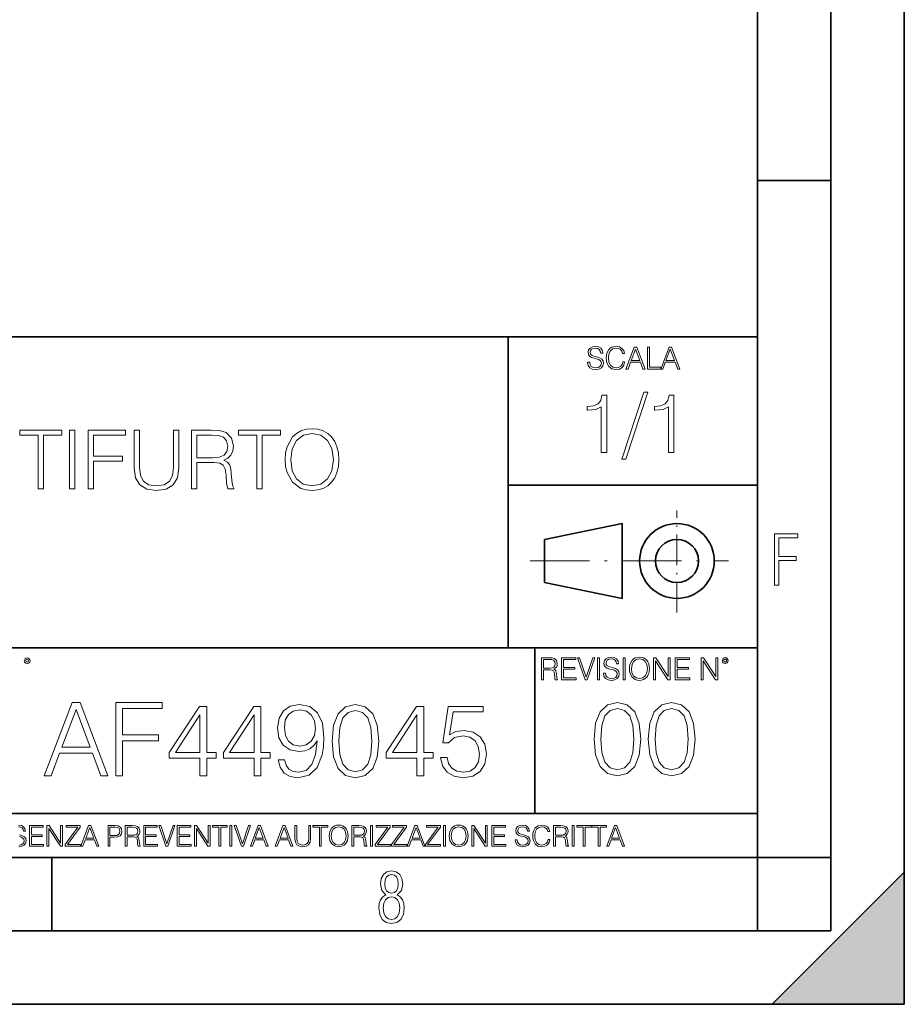
# Model space of a CAD drawing. Extents: x 0 to 420, y 0 to 297.
# Drawn here: x 360 to 420, y 0 to 67 of the extents above; entities that cross this region are included whole.
import ezdxf

# ---------------------------------------------------------------- set-up
doc = ezdxf.new("R2010")
doc.units = 0
doc.linetypes.add('DASHDOT', pattern=[18.5, 12, -3, 0.5, -3])

msp = doc.modelspace()

# ---------------------------------------------------------------- linework, layer by layer
at = {"color": 7, "lineweight": 35}
for p, q in [((420, 0), (420, 297)), ((420, 0), (420, 297)), ((415, 4.99976), (415, 292)), ((410, 9.99976), (410, 287)), ((410, 56.166401), (415, 56.166401)), ((234.999802, 45.500252), (410, 45.500252)), ((393, 24.300249), (393, 45.500252)), ((393, 35.384029), (410, 35.384029)), ((395.458008, 31.689131), (400.769989, 32.769131)), ((400.769989, 27.67433), (400.769989, 32.769131)), ((395.458008, 28.75433), (395.458008, 31.689131)), ((395.458008, 28.75433), (400.769989, 27.67433)), ((254.999802, 24.300249), (410, 24.300249)), ((394.799988, 24.300249), (394.799988, 13.00025)), ((234.999802, 13.00025), (410, 13.00025)), ((25.000401, 9.99976), (410, 9.99976)), ((234.999802, 10.00025), (410, 10.00025)), ((361.875, 4.99976), (361.875, 9.99976)), ((410, 9.99976), (415, 9.99976)), ((410, 4.99976), (410, 9.99976)), ((411, 0), (420, 9)), ((420, 0), (420, 9)), ((267.5, 4.99976), (415, 4.99976)), ((0, 0), (420, 0)), ((0, 0), (420, 0)), ((411, 0), (420, 0))]:
    msp.add_line(p, q, dxfattribs=at)
at = {"color": 7, "linetype": 'DASHDOT', "lineweight": 18, "ltscale": 0.173997}
msp.add_line((404.497986, 26.70113), (404.497986, 33.66103), dxfattribs=at)
at = {"color": 7, "linetype": 'DASHDOT', "lineweight": 18, "ltscale": 0.338425}
msp.add_line((394.484009, 30.221729), (408.020996, 30.221729), dxfattribs=at)
at = {"color": 7, "lineweight": 18}
for points in [[(398.408203, 43.764439), (398.408203, 43.754005), (398.443665, 43.545383), (398.552155, 43.393089), (398.727417, 43.301292), (398.967316, 43.267914), (399.18219, 43.29921), (399.34494, 43.384743), (399.447144, 43.520348), (399.484711, 43.701851), (399.455505, 43.862492), (399.369965, 43.98349), (399.223938, 44.0732), (399.013214, 44.142044), (398.837982, 44.185856), (398.723236, 44.223408), (398.646027, 44.275562), (398.600159, 44.346497), (398.585541, 44.442463), (398.606415, 44.561378), (398.673157, 44.651085), (398.781647, 44.705326), (398.929779, 44.726189), (399.084137, 44.703239), (399.200989, 44.638569), (399.271912, 44.534256), (399.299042, 44.392391), (399.440887, 44.392391), (399.403351, 44.584328), (399.303192, 44.728275), (399.146729, 44.817986), (398.936035, 44.849277), (398.729492, 44.817986), (398.575104, 44.736622), (398.477051, 44.60936), (398.443665, 44.446636), (398.468719, 44.288082), (398.543823, 44.177509), (398.671082, 44.098236), (398.85257, 44.039822), (398.994446, 44.004353), (399.150909, 43.954285), (399.259399, 43.893784), (399.321991, 43.808247), (399.342834, 43.687248), (399.31781, 43.564159), (399.244781, 43.47028), (399.12796, 43.409779), (398.969421, 43.391003), (398.789978, 43.416039), (398.658569, 43.489056), (398.577209, 43.605885), (398.550079, 43.764439)], [(400.796936, 43.799904), (400.755219, 43.626747), (400.661346, 43.497398), (400.521576, 43.418121), (400.342133, 43.391003), (400.125183, 43.434814), (399.962463, 43.564159), (399.858154, 43.776955), (399.822662, 44.064854), (399.858154, 44.348583), (399.960358, 44.555119), (400.121002, 44.682381), (400.337982, 44.726189), (400.509033, 44.701157), (400.644653, 44.630222), (400.738525, 44.517567), (400.782349, 44.371529), (400.917938, 44.371529), (400.867889, 44.567635), (400.748962, 44.717846), (400.56955, 44.813812), (400.337982, 44.849277), (400.066772, 44.795036), (399.954102, 44.730362), (399.858154, 44.640656), (399.726715, 44.394478), (399.691254, 44.23801), (399.680817, 44.062767), (399.691254, 43.883354), (399.726715, 43.726887), (399.856049, 43.476536), (400.062592, 43.320068), (400.333801, 43.267914), (400.57373, 43.305466), (400.757294, 43.407692), (400.878296, 43.574589), (400.932556, 43.799904)], [(401.020172, 43.309639), (401.164124, 43.309639), (401.335205, 43.768608), (402.011139, 43.768608), (402.180115, 43.309639), (402.324066, 43.309639), (401.754517, 44.809639), (401.589722, 44.809639)], [(401.381104, 43.891697), (401.671082, 44.663601), (401.963135, 43.891697)], [(402.482605, 43.309639), (403.390137, 43.309639), (403.390137, 43.432728), (402.6203, 43.432728), (402.6203, 44.809639), (402.482605, 44.809639)], [(403.390137, 43.309639), (403.534088, 43.309639), (403.705139, 43.768608), (404.381104, 43.768608), (404.550079, 43.309639), (404.694031, 43.309639), (404.124481, 44.809639), (403.959656, 44.809639)], [(403.751038, 43.891697), (404.041046, 44.663601), (404.333099, 43.891697)], [(402.242889, 41.733501), (400.746338, 37.160484), (401.018951, 37.160484), (402.509918, 41.733501)], [(399.338837, 37.6278), (399.706024, 37.6278), (399.706024, 41.516533), (399.383362, 41.516533), (399.299896, 41.166046), (399.116302, 40.926826), (398.810333, 40.787743), (398.398651, 40.748802), (398.376404, 40.748802), (398.376404, 40.509579), (398.432037, 40.509579), (398.977234, 40.55965), (399.338837, 40.726547)], [(403.922974, 37.6278), (404.290161, 37.6278), (404.290161, 41.516533), (403.967499, 41.516533), (403.884033, 41.166046), (403.70047, 40.926826), (403.39447, 40.787743), (402.982788, 40.748802), (402.960541, 40.748802), (402.960541, 40.509579), (403.016174, 40.509579), (403.561371, 40.55965), (403.922974, 40.726547)], [(360.932617, 35.134007), (361.299805, 35.134007), (361.299805, 38.805771), (362.545959, 38.805771), (362.545959, 39.134007), (359.686432, 39.134007), (359.686432, 38.805771), (360.932617, 38.805771)], [(363.068909, 35.134007), (363.436096, 35.134007), (363.436096, 39.134007), (363.068909, 39.134007)], [(364.359619, 35.134007), (364.726776, 35.134007), (364.726776, 37.031086), (366.690613, 37.031086), (366.690613, 37.359318), (364.726776, 37.359318), (364.726776, 38.805771), (366.8909, 38.805771), (366.8909, 39.134007), (364.359619, 39.134007)], [(367.49173, 39.134007), (367.49173, 36.56377), (367.586304, 35.890614), (367.870026, 35.406609), (368.342896, 35.122879), (369.010498, 35.022739), (369.672546, 35.122879), (370.145416, 35.406609), (370.434692, 35.890614), (370.534851, 36.56377), (370.534851, 39.134007), (370.167664, 39.134007), (370.167664, 36.613838), (370.100922, 36.051949), (369.895081, 35.656956), (369.539001, 35.423298), (369.010498, 35.350975), (368.47644, 35.423298), (368.120392, 35.656956), (367.920105, 36.051949), (367.858917, 36.613838), (367.858917, 39.134007)], [(371.397156, 35.134007), (371.764343, 35.134007), (371.764343, 36.925385), (372.932617, 36.925385), (373.327606, 36.88644), (373.566833, 36.752922), (373.68924, 36.491447), (373.750427, 36.0742), (373.794922, 35.545689), (373.828308, 35.295341), (373.883942, 35.134007), (374.29007, 35.134007), (374.29007, 35.18964), (374.206604, 35.317596), (374.162109, 35.556816), (374.11203, 36.15765), (374.07309, 36.497009), (374.000763, 36.758484), (373.85614, 36.953201), (373.611328, 37.08672), (373.883942, 37.231365), (374.089783, 37.442768), (374.212189, 37.726498), (374.256683, 38.071419), (374.128723, 38.605495), (373.76712, 38.972672), (373.299805, 39.111755), (372.732361, 39.134007), (371.397156, 39.134007)], [(375.847778, 35.134007), (376.214966, 35.134007), (376.214966, 38.805771), (377.461121, 38.805771), (377.461121, 39.134007), (374.601624, 39.134007), (374.601624, 38.805771), (375.847778, 38.805771)], [(377.783813, 37.131226), (377.811615, 36.658344), (377.911743, 36.246662), (378.278931, 35.584633), (378.857513, 35.167385), (379.213562, 35.061684), (379.614136, 35.022739), (380.009125, 35.061684), (380.365173, 35.167385), (380.682281, 35.339848), (380.94931, 35.584633), (381.160706, 35.885048), (381.316467, 36.246662), (381.411072, 36.658344), (381.450012, 37.131226), (381.416626, 37.598541), (381.316467, 38.010223), (381.160706, 38.371838), (380.94931, 38.677818), (380.682281, 38.917038), (380.365173, 39.0895), (380.009125, 39.200768), (379.614136, 39.239708), (379.213562, 39.200768), (378.857513, 39.0895), (378.545959, 38.917038), (378.278931, 38.677818), (377.911743, 38.010223), (377.811615, 37.592976)], [(371.764343, 37.253616), (371.764343, 38.805771), (372.804657, 38.805771), (373.238586, 38.78352), (373.577972, 38.666691), (373.794922, 38.410782), (373.878387, 38.060291), (373.811615, 37.687553), (373.622467, 37.437206), (373.29425, 37.292561), (372.826904, 37.253616)], [(378.162109, 37.131226), (378.267822, 37.876705), (378.562653, 38.438595), (379.024414, 38.789082), (379.614136, 38.911476), (380.209381, 38.789082), (380.665588, 38.438595), (380.966003, 37.882267), (381.071716, 37.131226), (380.966003, 36.374619), (380.665588, 35.818291), (380.209381, 35.467804), (379.614136, 35.350975), (379.01886, 35.467804), (378.562653, 35.818291), (378.262238, 36.374619)], [(411.14386, 28.569124), (411.43515, 28.569124), (411.43515, 30.265097), (412.619019, 30.265097), (412.619019, 30.532883), (411.43515, 30.532883), (411.43515, 31.79664), (412.75058, 31.79664), (412.75058, 32.069122), (411.14386, 32.069122)], [(359.994843, 23.411446), (360.00946, 23.334255), (360.051178, 23.271669), (360.190948, 23.21534), (360.330719, 23.271669), (360.372467, 23.334255), (360.38913, 23.411446), (360.372467, 23.486551), (360.330719, 23.551224), (360.266052, 23.592949), (360.190948, 23.609638), (360.11377, 23.592949), (360.051178, 23.551224)], [(360.09082, 23.413532), (360.120026, 23.484465), (360.190948, 23.515759), (360.259796, 23.484465), (360.291077, 23.413532), (360.261871, 23.3426), (360.190948, 23.313393), (360.11792, 23.340515)], [(395.266907, 22.126818), (395.404602, 22.126818), (395.404602, 22.798584), (395.842712, 22.798584), (395.990814, 22.783981), (396.080536, 22.733912), (396.126434, 22.635859), (396.149384, 22.479391), (396.166077, 22.281199), (396.178589, 22.187319), (396.199463, 22.126818), (396.351746, 22.126818), (396.351746, 22.14768), (396.320465, 22.195663), (396.303772, 22.285372), (396.284973, 22.510685), (396.270386, 22.637943), (396.243256, 22.735996), (396.189026, 22.809015), (396.097229, 22.859085), (396.199463, 22.913326), (396.276642, 22.992603), (396.32254, 23.099001), (396.339233, 23.228348), (396.291229, 23.428625), (396.15564, 23.566317), (395.980408, 23.618473), (395.767609, 23.626818), (395.266907, 23.626818)], [(395.404602, 22.921671), (395.404602, 23.503731), (395.794708, 23.503731), (395.957458, 23.495384), (396.084717, 23.451574), (396.166077, 23.355608), (396.197357, 23.224174), (396.172333, 23.084398), (396.10141, 22.990517), (395.978302, 22.936275), (395.80307, 22.921671)], [(396.616699, 22.126818), (397.624359, 22.126818), (397.624359, 22.249905), (396.754395, 22.249905), (396.754395, 22.836136), (397.526306, 22.836136), (397.526306, 22.959225), (396.754395, 22.959225), (396.754395, 23.503731), (397.599304, 23.503731), (397.599304, 23.626818), (396.616699, 23.626818)], [(398.231445, 22.126818), (398.379547, 22.126818), (398.899017, 23.626818), (398.759247, 23.626818), (398.306549, 22.302061), (397.853821, 23.626818), (397.709869, 23.626818)], [(399.07428, 22.126818), (399.211975, 22.126818), (399.211975, 23.626818), (399.07428, 23.626818)], [(399.48526, 22.581615), (399.48526, 22.571184), (399.520721, 22.362562), (399.629211, 22.210266), (399.804443, 22.118473), (400.044373, 22.085093), (400.259247, 22.116386), (400.421967, 22.201921), (400.5242, 22.337526), (400.561768, 22.51903), (400.532562, 22.679668), (400.447021, 22.800671), (400.300964, 22.890379), (400.090271, 22.959225), (399.915039, 23.003035), (399.800293, 23.040586), (399.723083, 23.092743), (399.677185, 23.163673), (399.662598, 23.259642), (399.683441, 23.378555), (399.750214, 23.468264), (399.858704, 23.522507), (400.006836, 23.543369), (400.161194, 23.52042), (400.278046, 23.455748), (400.348969, 23.351435), (400.376099, 23.209572), (400.517944, 23.209572), (400.480408, 23.401505), (400.380249, 23.545454), (400.223785, 23.635162), (400.013092, 23.666456), (399.806549, 23.635162), (399.652161, 23.553799), (399.554108, 23.42654), (399.520721, 23.263813), (399.545776, 23.105261), (399.62088, 22.99469), (399.748138, 22.915413), (399.929626, 22.856998), (400.071503, 22.821533), (400.227966, 22.771463), (400.336456, 22.710962), (400.399017, 22.625427), (400.419891, 22.504425), (400.394867, 22.381338), (400.321838, 22.287458), (400.205017, 22.226957), (400.046448, 22.208181), (399.867035, 22.233215), (399.735596, 22.306234), (399.654236, 22.423063), (399.627136, 22.581615)], [(400.832977, 22.126818), (400.970673, 22.126818), (400.970673, 23.626818), (400.832977, 23.626818)], [(401.252289, 22.875774), (401.262726, 22.698444), (401.300293, 22.544064), (401.437988, 22.295803), (401.654938, 22.139336), (401.788452, 22.099697), (401.93866, 22.085093), (402.086792, 22.099697), (402.220306, 22.139336), (402.339233, 22.204008), (402.439362, 22.295803), (402.518646, 22.408459), (402.577057, 22.544064), (402.612518, 22.698444), (402.627136, 22.875774), (402.614624, 23.051018), (402.577057, 23.205399), (402.518646, 23.341003), (402.439362, 23.455748), (402.339233, 23.545454), (402.220306, 23.610128), (402.086792, 23.651852), (401.93866, 23.666456), (401.788452, 23.651852), (401.654938, 23.610128), (401.538116, 23.545454), (401.437988, 23.455748), (401.300293, 23.205399), (401.262726, 23.048931)], [(401.394165, 22.875774), (401.433807, 23.155329), (401.544373, 23.366039), (401.717529, 23.497471), (401.93866, 23.543369), (402.161896, 23.497471), (402.332977, 23.366039), (402.445618, 23.157415), (402.48526, 22.875774), (402.445618, 22.592047), (402.332977, 22.383425), (402.161896, 22.251991), (401.93866, 22.208181), (401.715454, 22.251991), (401.544373, 22.383425), (401.431702, 22.592047)], [(402.89624, 22.126818), (403.033936, 22.126818), (403.033936, 23.414022), (403.87677, 22.126818), (404.029083, 22.126818), (404.029083, 23.626818), (403.891388, 23.626818), (403.891388, 22.339613), (403.048553, 23.626818), (402.89624, 23.626818)], [(404.36496, 22.126818), (405.37262, 22.126818), (405.37262, 22.249905), (404.502655, 22.249905), (404.502655, 22.836136), (405.274567, 22.836136), (405.274567, 22.959225), (404.502655, 22.959225), (404.502655, 23.503731), (405.347565, 23.503731), (405.347565, 23.626818), (404.36496, 23.626818)], [(406.148682, 22.126818), (406.286377, 22.126818), (406.286377, 23.414022), (407.129211, 22.126818), (407.281494, 22.126818), (407.281494, 23.626818), (407.143829, 23.626818), (407.143829, 22.339613), (406.300964, 23.626818), (406.148682, 23.626818)], [(407.596527, 23.428625), (407.611145, 23.351435), (407.652863, 23.288849), (407.792633, 23.232519), (407.932404, 23.288849), (407.974121, 23.351435), (407.990814, 23.428625), (407.974121, 23.503731), (407.932404, 23.568403), (407.867737, 23.610128), (407.792633, 23.626818), (407.715454, 23.610128), (407.652863, 23.568403)], [(407.692505, 23.430712), (407.72171, 23.501644), (407.792633, 23.532938), (407.861481, 23.501644), (407.892761, 23.430712), (407.863556, 23.359779), (407.792633, 23.330572), (407.719604, 23.357695)], [(361.355713, 15.584705), (361.835541, 15.584705), (362.405762, 17.114609), (364.658905, 17.114609), (365.222168, 15.584705), (365.702026, 15.584705), (363.803558, 20.584705), (363.254181, 20.584705)], [(366.23053, 15.584705), (366.689484, 15.584705), (366.689484, 17.956055), (369.144287, 17.956055), (369.144287, 18.366346), (366.689484, 18.366346), (366.689484, 20.174414), (369.394653, 20.174414), (369.394653, 20.584705), (366.23053, 20.584705)], [(371.974609, 15.584705), (372.433594, 15.584705), (372.433594, 16.787766), (373.073364, 16.787766), (373.073364, 17.156332), (372.433594, 17.156332), (372.433594, 20.306541), (371.93985, 20.306541), (369.881439, 17.156332), (369.881439, 16.787766), (371.974609, 16.787766)], [(375.674194, 15.584705), (376.133179, 15.584705), (376.133179, 16.787766), (376.772949, 16.787766), (376.772949, 17.156332), (376.133179, 17.156332), (376.133179, 20.306541), (375.639435, 20.306541), (373.581024, 17.156332), (373.581024, 16.787766), (375.674194, 16.787766)], [(377.739563, 16.6765), (377.315369, 16.6765), (377.44751, 16.154942), (377.725647, 15.765512), (378.128998, 15.529073), (378.657501, 15.445623), (379.415497, 15.619476), (379.971832, 16.134079), (380.312592, 16.996387), (380.396027, 17.545763), (380.430817, 18.185539), (380.31955, 19.159115), (379.999664, 19.868433), (379.47113, 20.299587), (378.76181, 20.445623), (378.135956, 20.327404), (377.663086, 20.014469), (377.364044, 19.506819), (377.259735, 18.853134), (377.357086, 18.171631), (377.656128, 17.663982), (378.115082, 17.344093), (378.720093, 17.232828), (379.123444, 17.274551), (379.464172, 17.420589), (379.74234, 17.650074), (379.957916, 17.969963), (379.853607, 17.031158), (379.610229, 16.356611), (379.220795, 15.946319), (378.692291, 15.814191), (378.3237, 15.869823), (378.038605, 16.036722), (377.843872, 16.300978)], [(380.980194, 17.9491), (381.084503, 16.86426), (381.390472, 16.078447), (381.891174, 15.605568), (382.572662, 15.445623), (383.247223, 15.598614), (383.754883, 16.078447), (384.060852, 16.857306), (384.172119, 17.942146), (384.060852, 19.020033), (383.754883, 19.805845), (383.247223, 20.278725), (382.572662, 20.445623), (381.891174, 20.285679), (381.390472, 19.812799), (381.084503, 19.026985)], [(386.772949, 15.584705), (387.231934, 15.584705), (387.231934, 16.787766), (387.871704, 16.787766), (387.871704, 17.156332), (387.231934, 17.156332), (387.231934, 20.306541), (386.73819, 20.306541), (384.679749, 17.156332), (384.679749, 16.787766), (386.772949, 16.787766)], [(388.386292, 16.836445), (388.511475, 16.252298), (388.83136, 15.814191), (389.30423, 15.542981), (389.930115, 15.445623), (390.583801, 15.563843), (391.077545, 15.876778), (391.39743, 16.384428), (391.508698, 17.065929), (391.39743, 17.726568), (391.091461, 18.234219), (390.611603, 18.554108), (389.992706, 18.672327), (389.415497, 18.588879), (388.99826, 18.359392), (389.234711, 19.937973), (391.286163, 19.937973), (391.286163, 20.306541), (388.907867, 20.306541), (388.539307, 17.823927), (388.921753, 17.823927), (389.325104, 18.178585), (389.916199, 18.303761), (390.382141, 18.213356), (390.736786, 17.963009), (390.952362, 17.566624), (391.035828, 17.045067), (390.95932, 16.52351), (390.743744, 16.141033), (390.396027, 15.89764), (389.944031, 15.814191), (389.492004, 15.883732), (389.151245, 16.092356), (388.928711, 16.412243), (388.838318, 16.836445)], [(398.845123, 18.083269), (398.949432, 16.998428), (399.255432, 16.212616), (399.756134, 15.739737), (400.437622, 15.579792), (401.112183, 15.732782), (401.619812, 16.212616), (401.925812, 16.991474), (402.037079, 18.076315), (401.925812, 19.154202), (401.619812, 19.940014), (401.112183, 20.412893), (400.437622, 20.579792), (399.756134, 20.419847), (399.255432, 19.946968), (398.949432, 19.161156)], [(399.318024, 18.083269), (399.380585, 19.001211), (399.589233, 19.654896), (399.93692, 20.037373), (400.437622, 20.1695), (400.931366, 20.037373), (401.286011, 19.654896), (401.494659, 19.001211), (401.564178, 18.083269), (401.494659, 17.151419), (401.286011, 16.504688), (400.931366, 16.115257), (400.437622, 15.990084), (399.93692, 16.115257), (399.589233, 16.504688), (399.380585, 17.158373)], [(402.544708, 18.083269), (402.649017, 16.998428), (402.955017, 16.212616), (403.455688, 15.739737), (404.137207, 15.579792), (404.811737, 15.732782), (405.319397, 16.212616), (405.625366, 16.991474), (405.736633, 18.076315), (405.625366, 19.154202), (405.319397, 19.940014), (404.811737, 20.412893), (404.137207, 20.579792), (403.455688, 20.419847), (402.955017, 19.946968), (402.649017, 19.161156)], [(403.017578, 18.083269), (403.08017, 19.001211), (403.288818, 19.654896), (403.636505, 20.037373), (404.137207, 20.1695), (404.630951, 20.037373), (404.985596, 19.654896), (405.194214, 19.001211), (405.263763, 18.083269), (405.194214, 17.151419), (404.985596, 16.504688), (404.630951, 16.115257), (404.137207, 15.990084), (403.636505, 16.115257), (403.288818, 16.504688), (403.08017, 17.158373)], [(362.558777, 17.5249), (363.525391, 20.097918), (364.498962, 17.5249)], [(371.974609, 17.156332), (370.298676, 17.156332), (371.974609, 19.729351)], [(375.674194, 17.156332), (373.99826, 17.156332), (375.674194, 19.729351)], [(377.732605, 18.873997), (377.795197, 19.381645), (378.003815, 19.764122), (378.330658, 19.993607), (378.7966, 20.077057), (379.234711, 19.986652), (379.568512, 19.729351), (379.784088, 19.326012), (379.860565, 18.804455), (379.77713, 18.317667), (379.554596, 17.942146), (379.213837, 17.684845), (378.782684, 17.601395), (378.337616, 17.684845), (378.003815, 17.928238), (377.802155, 18.324621)], [(381.453064, 17.9491), (381.515656, 18.867043), (381.724274, 19.520727), (382.07196, 19.903202), (382.572662, 20.035332), (383.066406, 19.903202), (383.421082, 19.520727), (383.6297, 18.867043), (383.699249, 17.9491), (383.6297, 17.01725), (383.421082, 16.37052), (383.066406, 15.98109), (382.572662, 15.855915), (382.07196, 15.98109), (381.724274, 16.37052), (381.515656, 17.024204)], [(386.772949, 17.156332), (385.097015, 17.156332), (386.772949, 19.729351)], [(360.362, 10.781829), (361.30249, 10.781829), (361.30249, 10.89671), (360.49054, 10.89671), (360.49054, 11.443859), (361.210968, 11.443859), (361.210968, 11.558742), (360.49054, 11.558742), (360.49054, 12.066947), (361.279114, 12.066947), (361.279114, 12.181828), (360.362, 12.181828)], [(361.540039, 10.781829), (361.668549, 10.781829), (361.668549, 11.98322), (362.4552, 10.781829), (362.597351, 10.781829), (362.597351, 12.181828), (362.468842, 12.181828), (362.468842, 10.980438), (361.68219, 12.181828), (361.540039, 12.181828)], [(362.788177, 10.781829), (363.827942, 10.781829), (363.827942, 10.89671), (362.940063, 10.89671), (363.814331, 12.070842), (363.814331, 12.181828), (362.85437, 12.181828), (362.85437, 12.066947), (363.654663, 12.066947), (362.788177, 10.900605)], [(363.853271, 10.781829), (363.98761, 10.781829), (364.147278, 11.210201), (364.778137, 11.210201), (364.935852, 10.781829), (365.070221, 10.781829), (364.538635, 12.181828), (364.384827, 12.181828)], [(365.704987, 10.781829), (365.833496, 10.781829), (365.833496, 11.389339), (366.131409, 11.389339), (366.359253, 11.412705), (366.522797, 11.486697), (366.620148, 11.611315), (366.653259, 11.788505), (366.624023, 11.959854), (366.536438, 12.082524), (366.394287, 12.156516), (366.193726, 12.181828), (365.704987, 12.181828)], [(366.881073, 10.781829), (367.009583, 10.781829), (367.009583, 11.408811), (367.418488, 11.408811), (367.556732, 11.395181), (367.640442, 11.348449), (367.683289, 11.256933), (367.704712, 11.110897), (367.720276, 10.925918), (367.731995, 10.838296), (367.751465, 10.781829), (367.893585, 10.781829), (367.893585, 10.8013), (367.86438, 10.846085), (367.848816, 10.929812), (367.831299, 11.140104), (367.817627, 11.258881), (367.792328, 11.350396), (367.741699, 11.418547), (367.656036, 11.465278), (367.751465, 11.515904), (367.823486, 11.589895), (367.866333, 11.6892), (367.881897, 11.809923), (367.837097, 11.99685), (367.710571, 12.125361), (367.546997, 12.17404), (367.348389, 12.181828), (366.881073, 12.181828)], [(368.140869, 10.781829), (369.08136, 10.781829), (369.08136, 10.89671), (368.269409, 10.89671), (368.269409, 11.443859), (368.989838, 11.443859), (368.989838, 11.558742), (368.269409, 11.558742), (368.269409, 12.066947), (369.057983, 12.066947), (369.057983, 12.181828), (368.140869, 12.181828)], [(369.647949, 10.781829), (369.786224, 10.781829), (370.271057, 12.181828), (370.140594, 12.181828), (369.718079, 10.94539), (369.295532, 12.181828), (369.161194, 12.181828)], [(370.424896, 10.781829), (371.365356, 10.781829), (371.365356, 10.89671), (370.553406, 10.89671), (370.553406, 11.443859), (371.273865, 11.443859), (371.273865, 11.558742), (370.553406, 11.558742), (370.553406, 12.066947), (371.34198, 12.066947), (371.34198, 12.181828), (370.424896, 12.181828)], [(371.602905, 10.781829), (371.731445, 10.781829), (371.731445, 11.98322), (372.518066, 10.781829), (372.660217, 10.781829), (372.660217, 12.181828), (372.531708, 12.181828), (372.531708, 10.980438), (371.745056, 12.181828), (371.602905, 12.181828)], [(373.271606, 10.781829), (373.400146, 10.781829), (373.400146, 12.066947), (373.836304, 12.066947), (373.836304, 12.181828), (372.835449, 12.181828), (372.835449, 12.066947), (373.271606, 12.066947)], [(374.019348, 10.781829), (374.147827, 10.781829), (374.147827, 12.181828), (374.019348, 12.181828)], [(374.80011, 10.781829), (374.938385, 10.781829), (375.423218, 12.181828), (375.292755, 12.181828), (374.870239, 10.94539), (374.447693, 12.181828), (374.313354, 12.181828)], [(375.41156, 10.781829), (375.545898, 10.781829), (375.705566, 11.210201), (376.336426, 11.210201), (376.494141, 10.781829), (376.62851, 10.781829), (376.096924, 12.181828), (375.943115, 12.181828)], [(377.097778, 10.781829), (377.232117, 10.781829), (377.391785, 11.210201), (378.022675, 11.210201), (378.180389, 10.781829), (378.314758, 10.781829), (377.783173, 12.181828), (377.629333, 12.181828)], [(378.453003, 12.181828), (378.453003, 11.282246), (378.486084, 11.046641), (378.585388, 10.877239), (378.750916, 10.777935), (378.984558, 10.742886), (379.216278, 10.777935), (379.381775, 10.877239), (379.483032, 11.046641), (379.518066, 11.282246), (379.518066, 12.181828), (379.389587, 12.181828), (379.389587, 11.29977), (379.366211, 11.103108), (379.294159, 10.964861), (379.169556, 10.88308), (378.984558, 10.857768), (378.797638, 10.88308), (378.673035, 10.964861), (378.602905, 11.103108), (378.581512, 11.29977), (378.581512, 12.181828)], [(380.117798, 10.781829), (380.246338, 10.781829), (380.246338, 12.066947), (380.682495, 12.066947), (380.682495, 12.181828), (379.681641, 12.181828), (379.681641, 12.066947), (380.117798, 12.066947)], [(380.79541, 11.480855), (380.805176, 11.315348), (380.84021, 11.171259), (380.968719, 10.939548), (381.171204, 10.793511), (381.295837, 10.756516), (381.436035, 10.742886), (381.57428, 10.756516), (381.698914, 10.793511), (381.809875, 10.853873), (381.903351, 10.939548), (381.977356, 11.044694), (382.03186, 11.171259), (382.064941, 11.315348), (382.078613, 11.480855), (382.066895, 11.644416), (382.03186, 11.788505), (381.977356, 11.91507), (381.903351, 12.022162), (381.809875, 12.10589), (381.698914, 12.166252), (381.57428, 12.205194), (381.436035, 12.218824), (381.295837, 12.205194), (381.171204, 12.166252), (381.062195, 12.10589), (380.968719, 12.022162), (380.84021, 11.788505), (380.805176, 11.642468)], [(380.927826, 11.480855), (380.964844, 11.741774), (381.068024, 11.938436), (381.229614, 12.061106), (381.436035, 12.103943), (381.644379, 12.061106), (381.804047, 11.938436), (381.90918, 11.74372), (381.946167, 11.480855), (381.90918, 11.216043), (381.804047, 11.021328), (381.644379, 10.898658), (381.436035, 10.857768), (381.227692, 10.898658), (381.068024, 11.021328), (380.962891, 11.216043)], [(382.329773, 10.781829), (382.458313, 10.781829), (382.458313, 11.408811), (382.867188, 11.408811), (383.005432, 11.395181), (383.089172, 11.348449), (383.132019, 11.256933), (383.153442, 11.110897), (383.169006, 10.925918), (383.180695, 10.838296), (383.200165, 10.781829), (383.342285, 10.781829), (383.342285, 10.8013), (383.31311, 10.846085), (383.297516, 10.929812), (383.279999, 11.140104), (383.266357, 11.258881), (383.241028, 11.350396), (383.19043, 11.418547), (383.104736, 11.465278), (383.200165, 11.515904), (383.272217, 11.589895), (383.315033, 11.6892), (383.330627, 11.809923), (383.285828, 11.99685), (383.159271, 12.125361), (382.995728, 12.17404), (382.797119, 12.181828), (382.329773, 12.181828)], [(383.599335, 10.781829), (383.727844, 10.781829), (383.727844, 12.181828), (383.599335, 12.181828)], [(383.928406, 10.781829), (384.96817, 10.781829), (384.96817, 10.89671), (384.080261, 10.89671), (384.954529, 12.070842), (384.954529, 12.181828), (383.994598, 12.181828), (383.994598, 12.066947), (384.794861, 12.066947), (383.928406, 10.900605)], [(385.036316, 10.781829), (386.076111, 10.781829), (386.076111, 10.89671), (385.188202, 10.89671), (386.062469, 12.070842), (386.062469, 12.181828), (385.102539, 12.181828), (385.102539, 12.066947), (385.902802, 12.066947), (385.036316, 10.900605)], [(386.10141, 10.781829), (386.235779, 10.781829), (386.395447, 11.210201), (387.026306, 11.210201), (387.184021, 10.781829), (387.318359, 10.781829), (386.786804, 12.181828), (386.632996, 12.181828)], [(387.343689, 10.781829), (388.383484, 10.781829), (388.383484, 10.89671), (387.495575, 10.89671), (388.369843, 12.070842), (388.369843, 12.181828), (387.409912, 12.181828), (387.409912, 12.066947), (388.210175, 12.066947), (387.343689, 10.900605)], [(388.584045, 10.781829), (388.712524, 10.781829), (388.712524, 12.181828), (388.584045, 12.181828)], [(388.975403, 11.480855), (388.985138, 11.315348), (389.020203, 11.171259), (389.148682, 10.939548), (389.351196, 10.793511), (389.47583, 10.756516), (389.616028, 10.742886), (389.754272, 10.756516), (389.878876, 10.793511), (389.989868, 10.853873), (390.083313, 10.939548), (390.157318, 11.044694), (390.211853, 11.171259), (390.244934, 11.315348), (390.258575, 11.480855), (390.246887, 11.644416), (390.211853, 11.788505), (390.157318, 11.91507), (390.083313, 12.022162), (389.989868, 12.10589), (389.878876, 12.166252), (389.754272, 12.205194), (389.616028, 12.218824), (389.47583, 12.205194), (389.351196, 12.166252), (389.242157, 12.10589), (389.148682, 12.022162), (389.020203, 11.788505), (388.985138, 11.642468)], [(389.107788, 11.480855), (389.144806, 11.741774), (389.247986, 11.938436), (389.409607, 12.061106), (389.616028, 12.103943), (389.824341, 12.061106), (389.984009, 11.938436), (390.089172, 11.74372), (390.12616, 11.480855), (390.089172, 11.216043), (389.984009, 11.021328), (389.824341, 10.898658), (389.616028, 10.857768), (389.407654, 10.898658), (389.247986, 11.021328), (389.142853, 11.216043)], [(390.509766, 10.781829), (390.638275, 10.781829), (390.638275, 11.98322), (391.424927, 10.781829), (391.567078, 10.781829), (391.567078, 12.181828), (391.438538, 12.181828), (391.438538, 10.980438), (390.651917, 12.181828), (390.509766, 12.181828)], [(391.880554, 10.781829), (392.821014, 10.781829), (392.821014, 10.89671), (392.009064, 10.89671), (392.009064, 11.443859), (392.729492, 11.443859), (392.729492, 11.558742), (392.009064, 11.558742), (392.009064, 12.066947), (392.797668, 12.066947), (392.797668, 12.181828), (391.880554, 12.181828)], [(393.477203, 11.206307), (393.477203, 11.196571), (393.510315, 11.001857), (393.611572, 10.859715), (393.775116, 10.77404), (393.999023, 10.742886), (394.199585, 10.772093), (394.351501, 10.851926), (394.446899, 10.978491), (394.481934, 11.147893), (394.454681, 11.297823), (394.374847, 11.410758), (394.238525, 11.494485), (394.04187, 11.558742), (393.878326, 11.599631), (393.77124, 11.63468), (393.699188, 11.683359), (393.656342, 11.749562), (393.6427, 11.83913), (393.66217, 11.950118), (393.724487, 12.033846), (393.825745, 12.084472), (393.963989, 12.103943), (394.108093, 12.082524), (394.217133, 12.022162), (394.283325, 11.924806), (394.308655, 11.792399), (394.44104, 11.792399), (394.406006, 11.971537), (394.312531, 12.10589), (394.166504, 12.189617), (393.969849, 12.218824), (393.777069, 12.189617), (393.632996, 12.113679), (393.541443, 11.994903), (393.510315, 11.843025), (393.533691, 11.695042), (393.60376, 11.591843), (393.722534, 11.517851), (393.891968, 11.463331), (394.024353, 11.430229), (394.17041, 11.383498), (394.271667, 11.32703), (394.330078, 11.247197), (394.349548, 11.134263), (394.326172, 11.019381), (394.257996, 10.931759), (394.148987, 10.875292), (394.000977, 10.857768), (393.833557, 10.881133), (393.710876, 10.949284), (393.634949, 11.058324), (393.609619, 11.206307)], [(395.706696, 11.239408), (395.667755, 11.077795), (395.580139, 10.957072), (395.449677, 10.88308), (395.282227, 10.857768), (395.079712, 10.898658), (394.927856, 11.019381), (394.830505, 11.21799), (394.797363, 11.486697), (394.830505, 11.751509), (394.925903, 11.944277), (395.075806, 12.063053), (395.27832, 12.103943), (395.437988, 12.080577), (395.564575, 12.014374), (395.652161, 11.909228), (395.693054, 11.772927), (395.819641, 11.772927), (395.772888, 11.955959), (395.661926, 12.096154), (395.494446, 12.185723), (395.27832, 12.218824), (395.025208, 12.168199), (394.920044, 12.107838), (394.830505, 12.02411), (394.707825, 11.794346), (394.674713, 11.64831), (394.664978, 11.48475), (394.674713, 11.317295), (394.707825, 11.171259), (394.828552, 10.937601), (395.021301, 10.791565), (395.274414, 10.742886), (395.498352, 10.777935), (395.669708, 10.873344), (395.782654, 11.029117), (395.833252, 11.239408)], [(396.080566, 10.781829), (396.209045, 10.781829), (396.209045, 11.408811), (396.617981, 11.408811), (396.756226, 11.395181), (396.839935, 11.348449), (396.882751, 11.256933), (396.904175, 11.110897), (396.919769, 10.925918), (396.931458, 10.838296), (396.950928, 10.781829), (397.093079, 10.781829), (397.093079, 10.8013), (397.063843, 10.846085), (397.048279, 10.929812), (397.030762, 11.140104), (397.01712, 11.258881), (396.991821, 11.350396), (396.941193, 11.418547), (396.85553, 11.465278), (396.950928, 11.515904), (397.022949, 11.589895), (397.065796, 11.6892), (397.08136, 11.809923), (397.036591, 11.99685), (396.910034, 12.125361), (396.74646, 12.17404), (396.547852, 12.181828), (396.080566, 12.181828)], [(397.350098, 10.781829), (397.478607, 10.781829), (397.478607, 12.181828), (397.350098, 12.181828)], [(398.099731, 10.781829), (398.228271, 10.781829), (398.228271, 12.066947), (398.664429, 12.066947), (398.664429, 12.181828), (397.663574, 12.181828), (397.663574, 12.066947), (398.099731, 12.066947)], [(399.13562, 10.781829), (399.26416, 10.781829), (399.26416, 12.066947), (399.700317, 12.066947), (399.700317, 12.181828), (398.699463, 12.181828), (398.699463, 12.066947), (399.13562, 12.066947)], [(399.708099, 10.781829), (399.842468, 10.781829), (400.002136, 11.210201), (400.632996, 11.210201), (400.79071, 10.781829), (400.925049, 10.781829), (400.393494, 12.181828), (400.239685, 12.181828)], [(364.190125, 11.325084), (364.460754, 12.045528), (364.733368, 11.325084)], [(365.833496, 11.504221), (365.833496, 12.066947), (366.187866, 12.066947), (366.335876, 12.049423), (366.439087, 11.998796), (366.49942, 11.913122), (366.520844, 11.790452), (366.495544, 11.656098), (366.425415, 11.568477), (366.304718, 11.517851), (366.133362, 11.504221)], [(367.009583, 11.523693), (367.009583, 12.066947), (367.373718, 12.066947), (367.525574, 12.059158), (367.644348, 12.018269), (367.720276, 11.928699), (367.749512, 11.806029), (367.726135, 11.67557), (367.659912, 11.587949), (367.545044, 11.537323), (367.38147, 11.523693)], [(375.748413, 11.325084), (376.019043, 12.045528), (376.291656, 11.325084)], [(377.434631, 11.325084), (377.705292, 12.045528), (377.977905, 11.325084)], [(382.458313, 11.523693), (382.458313, 12.066947), (382.822418, 12.066947), (382.974304, 12.059158), (383.093079, 12.018269), (383.169006, 11.928699), (383.198212, 11.806029), (383.174866, 11.67557), (383.108643, 11.587949), (382.993774, 11.537323), (382.8302, 11.523693)], [(386.438263, 11.325084), (386.708923, 12.045528), (386.981506, 11.325084)], [(396.209045, 11.523693), (396.209045, 12.066947), (396.573181, 12.066947), (396.725037, 12.059158), (396.843811, 12.018269), (396.919769, 11.928699), (396.948975, 11.806029), (396.925598, 11.67557), (396.859406, 11.587949), (396.744507, 11.537323), (396.580963, 11.523693)], [(400.044952, 11.325084), (400.315613, 12.045528), (400.588196, 11.325084)], [(384.656067, 7.458982), (384.444672, 7.32274), (384.294342, 7.125424), (384.200378, 6.871733), (384.17218, 6.566364), (384.228577, 6.115357), (384.402374, 5.786499), (384.674866, 5.584485), (385.041321, 5.514015), (385.403046, 5.584485), (385.675537, 5.786499), (385.844666, 6.115357), (385.905731, 6.566364), (385.872864, 6.871733), (385.7836, 7.125424), (385.628571, 7.32274), (385.421844, 7.458982), (385.708435, 7.764351), (385.802399, 8.201263), (385.746002, 8.577103), (385.595673, 8.858982), (385.356079, 9.037505), (385.041321, 9.098579), (384.721863, 9.037505), (384.482269, 8.858982), (384.331909, 8.577103), (384.280243, 8.201263), (384.374207, 7.759653)], [(385.497009, 8.220056), (385.464142, 7.942874), (385.374878, 7.740861), (385.229248, 7.614015), (385.041321, 7.571733), (384.843994, 7.614015), (384.703064, 7.740861), (384.6091, 7.942874), (384.580902, 8.220056), (384.6091, 8.483143), (384.703064, 8.680458), (384.848694, 8.802606), (385.041321, 8.844888), (385.229248, 8.802606), (385.374878, 8.680458), (385.464142, 8.483143)], [(385.605072, 6.566364), (385.562805, 6.228109), (385.450043, 5.979116), (385.266815, 5.82878), (385.022522, 5.777102), (384.797028, 5.82878), (384.623199, 5.983814), (384.510437, 6.232807), (384.47287, 6.571062), (384.510437, 6.885827), (384.627899, 7.125424), (384.811127, 7.27576), (385.041321, 7.332136), (385.266815, 7.27576), (385.445343, 7.125424), (385.562805, 6.885827)]]:
    msp.add_lwpolyline(points, close=True, dxfattribs=at)
for points in [[(359.600677, 12.103943), (359.744781, 12.082524), (359.853821, 12.022162), (359.920013, 11.924806), (359.945312, 11.792399), (360.077728, 11.792399), (360.042694, 11.971537), (359.949219, 12.10589), (359.803192, 12.189617), (359.606537, 12.218824)], [(359.635742, 10.742886), (359.836304, 10.772093), (359.988159, 10.851926), (360.083588, 10.978491), (360.118622, 11.147893), (360.09137, 11.297823), (360.011536, 11.410758), (359.875244, 11.494485), (359.678589, 11.558742)], [(359.661041, 11.430229), (359.807068, 11.383498), (359.908325, 11.32703), (359.966736, 11.247197), (359.986206, 11.134263), (359.96286, 11.019381), (359.894714, 10.931759), (359.785675, 10.875292), (359.637695, 10.857768)]]:
    msp.add_lwpolyline(points, dxfattribs=at)
at = {"color": 7, "lineweight": 35}
for radius in [2.548, 1.468]:
    msp.add_circle((404.497986, 30.221729), radius, dxfattribs=at)
at = {"color": 7, "lineweight": 5}
msp.add_solid([(420, 0), (411, 0), (420, 9)], dxfattribs=at)

doc.saveas('drawing.dxf')
